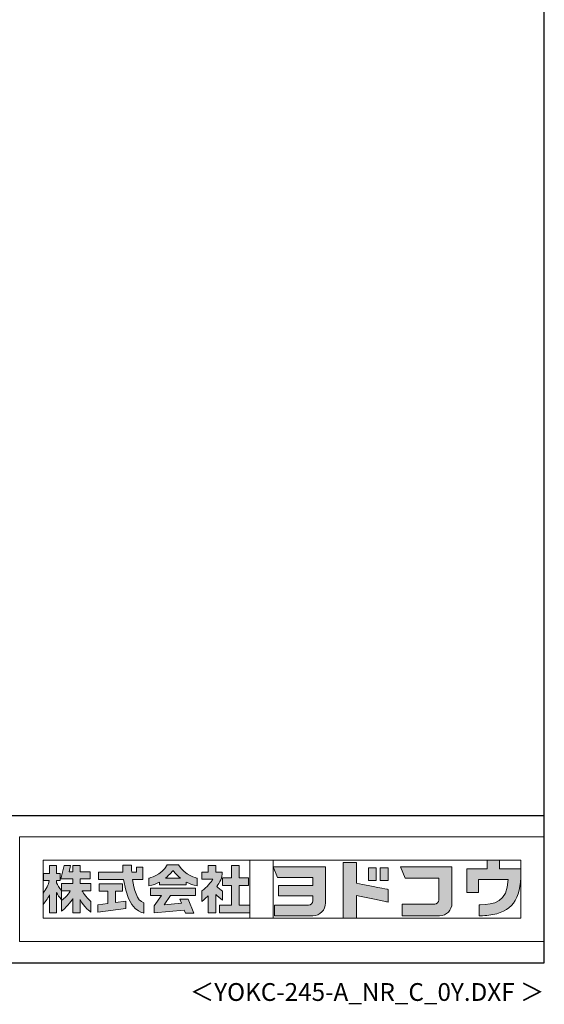
# Model space of a CAD drawing. Extents: x 434 to 16382, y 181 to 11242.
# Drawn here: x 13434 to 16382, y 181 to 5711 of the extents above; entities that cross this region are included whole.
import ezdxf
from ezdxf.enums import TextEntityAlignment as Align

# ---------------------------------------------------------------- set-up
doc = ezdxf.new("R2010")
doc.units = 0
doc.header["$LTSCALE"] = 40
doc.header["$MEASUREMENT"] = 0
doc.layers.get('0').update_dxf_attribs({"linetype": 'CONTINUOUS'})
doc.layers.add('FILENAME', color=7, linetype='CONTINUOUS')
doc.layers.add('WAKUSEN-01', color=50, linetype='CONTINUOUS')
doc.layers.add('FRAME', color=8, linetype='CONTINUOUS', lineweight=0, plot=False)
doc.layers.add('株式会社ヨドコウ 社名ロゴタイプ 横組み', color=4, linetype='CONTINUOUS', lineweight=0)
doc.styles.add('FILENAME', font='romans', dxfattribs={"height": 100, "bigfont": 'bigfont'})

# ---------------------------------------------------------------- blocks, each defined once
blk = doc.blocks.new('Block_1')
h = blk.add_hatch(color=256)
h.dxf.hatch_style = 1
edge = h.paths.add_edge_path()
edge.add_spline(control_points=[(141.81, -17.46), (141.81, -17.46), (141.81, -8.53), (141.81, -8.53)], knot_values=[1.00001, 1.00001, 1.00001, 1.00001, 1.99999, 1.99999, 1.99999, 1.99999], degree=3, periodic=0)
edge.add_spline(control_points=[(141.81, -8.53), (141.81, -8.53), (136.06, -8.53), (136.06, -8.53)], knot_values=[2.00001, 2.00001, 2.00001, 2.00001, 2.99999, 2.99999, 2.99999, 2.99999], degree=3, periodic=0)
edge.add_spline(control_points=[(136.06, -8.53), (136.06, -8.53), (136.06, -32.5), (136.06, -32.5)], knot_values=[3.00001, 3.00001, 3.00001, 3.00001, 3.99999, 3.99999, 3.99999, 3.99999], degree=3, periodic=0)
edge.add_spline(control_points=[(136.06, -32.5), (136.06, -32.5), (141.81, -32.5), (141.81, -32.5)], knot_values=[4.00001, 4.00001, 4.00001, 4.00001, 4.99999, 4.99999, 4.99999, 4.99999], degree=3, periodic=0)
edge.add_spline(control_points=[(141.81, -32.5), (141.81, -32.5), (141.81, -22.75), (141.81, -22.75)], knot_values=[5.00001, 5.00001, 5.00001, 5.00001, 6, 6, 6, 6], degree=3, periodic=0)
edge.add_spline(control_points=[(141.81, -22.75), (146.75, -23.83), (154.97, -25.5), (155.05, -25.52)], knot_values=[6, 6, 6, 6, 7, 7, 7, 7], degree=3, periodic=0)
edge.add_spline(control_points=[(155.05, -25.52), (155.05, -25.52), (155.4, -25.59), (155.4, -25.59), (155.4, -25.59), (155.4, -20.1), (155.4, -20.1), (155.4, -20.1), (155.17, -20.05), (155.17, -20.05)], knot_values=[7.00003, 7.00003, 7.00003, 7.00003, 8, 8, 8, 9, 9, 9, 9.99997, 9.99997, 9.99997, 9.99997], degree=3, periodic=0)
edge.add_spline(control_points=[(155.17, -20.05), (155.1, -20.04), (148.67, -18.75), (141.81, -17.46)], knot_values=[0, 0, 0, 0, 1, 1, 1, 1], degree=3, periodic=0)
at = {"layer": '株式会社ヨドコウ 社名ロゴタイプ 横組み'}
h = blk.add_hatch(color=250, dxfattribs=at)
h.dxf.hatch_style = 2
edge = h.paths.add_edge_path()
edge.add_spline(control_points=[(155.17, -20.05), (155.1, -20.04), (148.67, -18.75), (141.81, -17.46), (141.81, -17.46), (141.81, -8.53), (141.81, -8.53), (141.81, -8.53), (136.06, -8.53), (136.06, -8.53), (136.06, -8.53), (136.06, -32.5), (136.06, -32.5), (136.06, -32.5), (141.81, -32.5), (141.81, -32.5), (141.81, -32.5), (141.81, -22.75), (141.81, -22.75), (146.75, -23.83), (154.97, -25.5), (155.05, -25.52), (155.05, -25.52), (155.4, -25.59), (155.4, -25.59), (155.4, -25.59), (155.4, -20.1), (155.4, -20.1), (155.4, -20.1), (155.17, -20.05), (155.17, -20.05)], knot_values=[0, 0, 0, 0, 1, 1, 1, 2, 2, 2, 3, 3, 3, 4, 4, 4, 5, 5, 5, 6, 6, 6, 7, 7, 7, 8, 8, 8, 9, 9, 9, 10, 10, 10, 10], degree=3, periodic=0)
edge.add_line((155.17, -20.05), (155.17, -20.05))
h = blk.add_hatch(color=256, dxfattribs=at)
h.dxf.hatch_style = 2
h.paths.add_polyline_path([(146.94, -10.84), (146.94, -16.24), (150.29, -16.24), (150.29, -10.84), (146.94, -10.84)])
h = blk.add_hatch(color=256, dxfattribs=at)
h.dxf.hatch_style = 2
h.paths.add_polyline_path([(152.05, -10.84), (152.05, -16.24), (155.4, -16.24), (155.4, -10.84), (152.05, -10.84)])
for points in [[(146.94, -10.84), (146.94, -16.24), (150.29, -16.24), (150.29, -10.84), (146.94, -10.84)], [(152.05, -10.84), (152.05, -16.24), (155.4, -16.24), (155.4, -10.84), (152.05, -10.84)]]:
    blk.add_lwpolyline(points, dxfattribs=at)
blk.add_open_spline([(155.17, -20.05), (155.1, -20.04), (148.67, -18.75), (141.81, -17.46), (141.81, -17.46), (141.81, -8.53), (141.81, -8.53), (141.81, -8.53), (136.06, -8.53), (136.06, -8.53), (136.06, -8.53), (136.06, -32.5), (136.06, -32.5), (136.06, -32.5), (141.81, -32.5), (141.81, -32.5), (141.81, -32.5), (141.81, -22.75), (141.81, -22.75), (146.75, -23.83), (154.97, -25.5), (155.05, -25.52), (155.05, -25.52), (155.4, -25.59), (155.4, -25.59), (155.4, -25.59), (155.4, -20.1), (155.4, -20.1), (155.4, -20.1), (155.17, -20.05), (155.17, -20.05)], degree=3, knots=[0, 0, 0, 0, 1, 1, 1, 2, 2, 2, 3, 3, 3, 4, 4, 4, 5, 5, 5, 6, 6, 6, 7, 7, 7, 8, 8, 8, 9, 9, 9, 10, 10, 10, 10], dxfattribs=at)
blk = doc.blocks.new('Block_2')
at = {"layer": '株式会社ヨドコウ 社名ロゴタイプ 横組み'}
h = blk.add_hatch(color=256, dxfattribs=at)
h.dxf.hatch_style = 2
edge = h.paths.add_edge_path()
edge.add_spline(control_points=[(83.92, -20.84), (83.49, -20.61), (81.76, -19.16), (81.52, -18.88), (82.86, -17.18), (83.86, -14.97), (83.87, -12.72), (83.87, -12.72), (81.05, -12.72), (81.05, -12.72), (81.05, -12.72), (81.05, -9.76), (81.05, -9.76), (81.05, -9.76), (77.76, -9.76), (77.76, -9.76), (77.76, -9.76), (77.76, -12.72), (77.76, -12.72), (77.76, -12.72), (75.04, -12.72), (75.04, -12.72), (75.04, -12.72), (75.04, -15.74), (75.04, -15.74), (75.04, -15.74), (79.77, -15.74), (79.77, -15.74), (79.1, -17.07), (77.28, -19.22), (75.04, -20.67), (75.04, -20.67), (75.04, -25.31), (75.04, -25.31), (76.07, -24.58), (77.76, -22.86), (77.76, -22.86), (77.76, -22.86), (77.76, -30.22), (77.76, -30.22), (77.76, -30.22), (81.05, -30.22), (81.05, -30.22), (81.05, -30.22), (81.05, -22.29), (81.05, -22.29), (81.42, -22.71), (83.24, -24.3), (83.92, -24.79), (83.92, -24.79), (83.92, -20.84), (83.92, -20.84)], knot_values=[0, 0, 0, 0, 1, 1, 1, 2, 2, 2, 3, 3, 3, 4, 4, 4, 5, 5, 5, 6, 6, 6, 7, 7, 7, 8, 8, 8, 9, 9, 9, 10, 10, 10, 11, 11, 11, 12, 12, 12, 13, 13, 13, 14, 14, 14, 15, 15, 15, 16, 16, 16, 17, 17, 17, 17], degree=3, periodic=0)
h = blk.add_hatch(color=256, dxfattribs=at)
h.dxf.hatch_style = 2
h.paths.add_polyline_path([(91.19, -26.94), (91.19, -18.44), (95.14, -18.44), (95.14, -15.12), (91.19, -15.12), (91.19, -9.76), (87.81, -9.76), (87.81, -15.12), (84.01, -15.12), (84.01, -18.44), (87.81, -18.44), (87.81, -26.94), (82.69, -26.94), (82.69, -30.22), (95.72, -30.22), (95.72, -26.94)])
blk.add_lwpolyline([(91.19, -26.94), (91.19, -18.44), (95.14, -18.44), (95.14, -15.12), (91.19, -15.12), (91.19, -9.76), (87.81, -9.76), (87.81, -15.12), (84.01, -15.12), (84.01, -18.44), (87.81, -18.44), (87.81, -26.94), (82.69, -26.94), (82.69, -30.22), (95.72, -30.22), (95.72, -26.94)], close=True, dxfattribs=at)
blk.add_open_spline([(83.92, -20.84), (83.49, -20.61), (81.76, -19.16), (81.52, -18.88), (82.86, -17.18), (83.86, -14.97), (83.87, -12.72), (83.87, -12.72), (81.05, -12.72), (81.05, -12.72), (81.05, -12.72), (81.05, -9.76), (81.05, -9.76), (81.05, -9.76), (77.76, -9.76), (77.76, -9.76), (77.76, -9.76), (77.76, -12.72), (77.76, -12.72), (77.76, -12.72), (75.04, -12.72), (75.04, -12.72), (75.04, -12.72), (75.04, -15.74), (75.04, -15.74), (75.04, -15.74), (79.77, -15.74), (79.77, -15.74), (79.1, -17.07), (77.28, -19.22), (75.04, -20.67), (75.04, -20.67), (75.04, -25.31), (75.04, -25.31), (76.07, -24.58), (77.76, -22.86), (77.76, -22.86), (77.76, -22.86), (77.76, -30.22), (77.76, -30.22), (77.76, -30.22), (81.05, -30.22), (81.05, -30.22), (81.05, -30.22), (81.05, -22.29), (81.05, -22.29), (81.42, -22.71), (83.24, -24.3), (83.92, -24.79), (83.92, -24.79), (83.92, -20.84), (83.92, -20.84)], degree=3, knots=[0, 0, 0, 0, 1, 1, 1, 2, 2, 2, 3, 3, 3, 4, 4, 4, 5, 5, 5, 6, 6, 6, 7, 7, 7, 8, 8, 8, 9, 9, 9, 10, 10, 10, 11, 11, 11, 12, 12, 12, 13, 13, 13, 14, 14, 14, 15, 15, 15, 16, 16, 16, 17, 17, 17, 17], dxfattribs=at)
blk = doc.blocks.new('Block_3')
at = {"layer": '株式会社ヨドコウ 社名ロゴタイプ 横組み'}
h = blk.add_hatch(color=256, dxfattribs=at)
h.dxf.hatch_style = 2
edge = h.paths.add_edge_path()
edge.add_spline(control_points=[(59.36, -15.25), (61.43, -13.59), (62.6, -11.98), (62.6, -11.98), (62.6, -11.98), (63.78, -13.59), (65.85, -15.25), (65.85, -15.25), (59.36, -15.25), (59.36, -15.25)], knot_values=[0, 0, 0, 0, 1, 1, 1, 2, 2, 2, 3, 3, 3, 3], degree=3, periodic=0)
edge = h.paths.add_edge_path()
edge.add_spline(control_points=[(65.04, -9.58), (65.04, -9.58), (60.17, -9.58), (60.17, -9.58), (57.4, -14.2), (52.2, -15.27), (52.2, -15.27), (52.2, -15.27), (52.2, -18.6), (52.2, -18.6), (53.93, -18.32), (55.49, -17.69), (56.85, -16.94), (56.85, -16.94), (56.85, -18.14), (56.85, -18.14), (56.85, -18.14), (68.35, -18.14), (68.35, -18.14), (68.35, -18.14), (68.35, -16.94), (68.35, -16.94), (69.71, -17.69), (71.27, -18.32), (73, -18.6), (73, -18.6), (73, -15.27), (73, -15.27), (73, -15.27), (67.8, -14.2), (65.04, -9.58)], knot_values=[0, 0, 0, 0, 1, 1, 1, 2, 2, 2, 3, 3, 3, 4, 4, 4, 5, 5, 5, 6, 6, 6, 7, 7, 7, 8, 8, 8, 9, 9, 9, 10, 10, 10, 10], degree=3, periodic=0)
h = blk.add_hatch(color=256, dxfattribs=at)
h.dxf.hatch_style = 2
h.paths.add_polyline_path([(52.85, -22.77), (57.67, -22.77), (54.52, -27.23), (54.52, -30.26), (67.47, -29.01), (68.04, -30.42), (71.61, -30.42), (69.15, -24.34), (65.59, -24.34), (66.28, -26.04), (58.86, -26.76), (61.59, -22.77), (72.35, -22.77), (72.35, -19.65), (52.85, -19.65)])
blk.add_lwpolyline([(52.85, -22.77), (57.67, -22.77), (54.52, -27.23), (54.52, -30.26), (67.47, -29.01), (68.04, -30.42), (71.61, -30.42), (69.15, -24.34), (65.59, -24.34), (66.28, -26.04), (58.86, -26.76), (61.59, -22.77), (72.35, -22.77), (72.35, -19.65), (52.85, -19.65)], close=True, dxfattribs=at)
for points, knots in [([(65.04, -9.58), (65.04, -9.58), (60.17, -9.58), (60.17, -9.58), (57.4, -14.2), (52.2, -15.27), (52.2, -15.27), (52.2, -15.27), (52.2, -18.6), (52.2, -18.6), (53.93, -18.32), (55.49, -17.69), (56.85, -16.94), (56.85, -16.94), (56.85, -18.14), (56.85, -18.14), (56.85, -18.14), (68.35, -18.14), (68.35, -18.14), (68.35, -18.14), (68.35, -16.94), (68.35, -16.94), (69.71, -17.69), (71.27, -18.32), (73, -18.6), (73, -18.6), (73, -15.27), (73, -15.27), (73, -15.27), (67.8, -14.2), (65.04, -9.58)], [0, 0, 0, 0, 1, 1, 1, 2, 2, 2, 3, 3, 3, 4, 4, 4, 5, 5, 5, 6, 6, 6, 7, 7, 7, 8, 8, 8, 9, 9, 9, 10, 10, 10, 10]), ([(59.36, -15.25), (61.43, -13.59), (62.6, -11.98), (62.6, -11.98), (62.6, -11.98), (63.78, -13.59), (65.85, -15.25), (65.85, -15.25), (59.36, -15.25), (59.36, -15.25)], [0, 0, 0, 0, 1, 1, 1, 2, 2, 2, 3, 3, 3, 3])]:
    blk.add_open_spline(points, degree=3, knots=knots, dxfattribs=at)
blk = doc.blocks.new('Block_4')
at = {"layer": '株式会社ヨドコウ 社名ロゴタイプ 横組み'}
h = blk.add_hatch(color=256, dxfattribs=at)
h.dxf.hatch_style = 2
edge = h.paths.add_edge_path()
edge.add_spline(control_points=[(45.15, -15.85), (45.15, -15.85), (49.6, -15.85), (49.6, -15.85), (49.6, -15.85), (49.6, -10.54), (49.6, -10.54), (49.6, -10.54), (46.93, -10.54), (46.93, -10.54), (46.93, -10.54), (46.93, -12.72), (46.93, -12.72), (46.93, -12.72), (44.85, -12.72), (44.85, -12.72), (44.74, -11.69), (44.68, -9.71), (44.68, -9.71), (44.68, -9.71), (40.92, -9.71), (40.92, -9.71), (40.93, -10.77), (40.97, -11.77), (41.03, -12.72), (41.03, -12.72), (30.42, -12.72), (30.42, -12.72), (30.42, -12.72), (30.42, -15.85), (30.42, -15.85), (30.42, -15.85), (41.32, -15.85), (41.32, -15.85), (43.08, -29.91), (50.08, -30.3), (50.08, -30.3), (50.08, -30.3), (50.08, -25.89), (50.08, -25.89), (46.98, -25.07), (45.69, -19.94), (45.15, -15.85)], knot_values=[0, 0, 0, 0, 1, 1, 1, 2, 2, 2, 3, 3, 3, 4, 4, 4, 5, 5, 5, 6, 6, 6, 7, 7, 7, 8, 8, 8, 9, 9, 9, 10, 10, 10, 11, 11, 11, 12, 12, 12, 13, 13, 13, 14, 14, 14, 14], degree=3, periodic=0)
h = blk.add_hatch(color=256, dxfattribs=at)
h.dxf.hatch_style = 2
h.paths.add_polyline_path([(37.86, -20.86), (40.77, -20.86), (40.77, -17.73), (30.83, -17.73), (30.83, -20.86), (34.55, -20.86), (34.55, -26.14), (30.25, -26.72), (30.25, -29.95), (42.2, -28.37), (42.2, -25.15), (37.86, -25.71)])
blk.add_lwpolyline([(37.86, -20.86), (40.77, -20.86), (40.77, -17.73), (30.83, -17.73), (30.83, -20.86), (34.55, -20.86), (34.55, -26.14), (30.25, -26.72), (30.25, -29.95), (42.2, -28.37), (42.2, -25.15), (37.86, -25.71)], close=True, dxfattribs=at)
blk.add_open_spline([(45.15, -15.85), (45.15, -15.85), (49.6, -15.85), (49.6, -15.85), (49.6, -15.85), (49.6, -10.54), (49.6, -10.54), (49.6, -10.54), (46.93, -10.54), (46.93, -10.54), (46.93, -10.54), (46.93, -12.72), (46.93, -12.72), (46.93, -12.72), (44.85, -12.72), (44.85, -12.72), (44.74, -11.69), (44.68, -9.71), (44.68, -9.71), (44.68, -9.71), (40.92, -9.71), (40.92, -9.71), (40.93, -10.77), (40.97, -11.77), (41.03, -12.72), (41.03, -12.72), (30.42, -12.72), (30.42, -12.72), (30.42, -12.72), (30.42, -15.85), (30.42, -15.85), (30.42, -15.85), (41.32, -15.85), (41.32, -15.85), (43.08, -29.91), (50.08, -30.3), (50.08, -30.3), (50.08, -30.3), (50.08, -25.89), (50.08, -25.89), (46.98, -25.07), (45.69, -19.94), (45.15, -15.85)], degree=3, knots=[0, 0, 0, 0, 1, 1, 1, 2, 2, 2, 3, 3, 3, 4, 4, 4, 5, 5, 5, 6, 6, 6, 7, 7, 7, 8, 8, 8, 9, 9, 9, 10, 10, 10, 11, 11, 11, 12, 12, 12, 13, 13, 13, 14, 14, 14, 14], dxfattribs=at)
blk = doc.blocks.new('Block_0')
at = {"layer": '株式会社ヨドコウ 社名ロゴタイプ 横組み'}
h = blk.add_hatch(color=256, dxfattribs=at)
h.dxf.hatch_style = 1
edge = h.paths.add_edge_path()
edge.add_spline(control_points=[(128.43, -12.79), (128.43, -12.43), (128.43, -12.09), (128.43, -11.79)], knot_values=[12.750005, 12.750005, 12.750005, 12.750005, 12.812504, 12.812504, 12.812504, 12.812504], degree=3, periodic=0)
edge.add_spline(control_points=[(128.43, -11.79), (128.43, -11.5), (128.43, -11.24), (128.43, -11.02)], knot_values=[12.812504, 12.812504, 12.812504, 12.812504, 12.875003, 12.875003, 12.875003, 12.875003], degree=3, periodic=0)
edge.add_spline(control_points=[(128.43, -11.02), (128.43, -10.92), (128.43, -10.82), (128.43, -10.74)], knot_values=[12.875003, 12.875003, 12.875003, 12.875003, 12.906252, 12.906252, 12.906252, 12.906252], degree=3, periodic=0)
edge.add_spline(control_points=[(128.43, -10.74), (128.43, -10.66), (128.43, -10.59), (128.43, -10.53)], knot_values=[12.906252, 12.906252, 12.906252, 12.906252, 12.937501, 12.937501, 12.937501, 12.937501], degree=3, periodic=0)
edge.add_spline(control_points=[(128.43, -10.35), (128.43, -10.35), (128.43, -10.35), (128.43, -10.35), (128.43, -10.35), (122.78, -10.35), (117.12, -10.35)], knot_values=[12.999817, 12.999817, 12.999817, 12.999817, 13, 13, 13, 13.49999, 13.49999, 13.49999, 13.49999], degree=3, periodic=0)
edge.add_spline(control_points=[(117.12, -10.35), (111.46, -10.35), (105.8, -10.35), (105.8, -10.35)], knot_values=[13.49999, 13.49999, 13.49999, 13.49999, 14, 14, 14, 14], degree=3, periodic=0)
edge.add_spline(control_points=[(105.8, -10.35), (105.8, -10.35), (107.72, -14.94), (107.72, -14.94)], knot_values=[0.00001, 0.00001, 0.00001, 0.00001, 0.99999, 0.99999, 0.99999, 0.99999], degree=3, periodic=0)
edge.add_spline(control_points=[(107.72, -14.94), (107.72, -14.94), (122.93, -14.94), (122.93, -14.94)], knot_values=[1.00001, 1.00001, 1.00001, 1.00001, 1.99999, 1.99999, 1.99999, 1.99999], degree=3, periodic=0)
edge.add_spline(control_points=[(122.93, -14.94), (122.93, -14.94), (122.93, -18.45), (122.93, -18.45)], knot_values=[2.00001, 2.00001, 2.00001, 2.00001, 2.99999, 2.99999, 2.99999, 2.99999], degree=3, periodic=0)
edge.add_spline(control_points=[(122.93, -18.45), (122.93, -18.45), (108.09, -18.45), (108.09, -18.45)], knot_values=[3.00001, 3.00001, 3.00001, 3.00001, 3.99999, 3.99999, 3.99999, 3.99999], degree=3, periodic=0)
edge.add_spline(control_points=[(108.09, -18.45), (108.09, -18.45), (108.09, -22.88), (108.09, -22.88)], knot_values=[4.00001, 4.00001, 4.00001, 4.00001, 4.99999, 4.99999, 4.99999, 4.99999], degree=3, periodic=0)
edge.add_spline(control_points=[(108.09, -22.88), (108.09, -22.88), (122.93, -22.88), (122.93, -22.88)], knot_values=[5.00001, 5.00001, 5.00001, 5.00001, 5.99999, 5.99999, 5.99999, 5.99999], degree=3, periodic=0)
edge.add_spline(control_points=[(122.93, -22.88), (122.93, -22.88), (122.93, -25.08), (122.93, -25.08)], knot_values=[6.00001, 6.00001, 6.00001, 6.00001, 7, 7, 7, 7], degree=3, periodic=0)
edge.add_spline(control_points=[(122.93, -25.08), (122.93, -26.07), (122.12, -26.87), (121.13, -26.87)], knot_values=[7, 7, 7, 7, 8, 8, 8, 8], degree=3, periodic=0)
edge.add_spline(control_points=[(121.13, -26.87), (121.13, -26.87), (106.47, -26.87), (106.47, -26.87)], knot_values=[8.00001, 8.00001, 8.00001, 8.00001, 8.99999, 8.99999, 8.99999, 8.99999], degree=3, periodic=0)
edge.add_spline(control_points=[(106.47, -26.87), (106.47, -26.87), (106.47, -31.47), (106.47, -31.47)], knot_values=[9.00001, 9.00001, 9.00001, 9.00001, 9.99999, 9.99999, 9.99999, 9.99999], degree=3, periodic=0)
edge.add_spline(control_points=[(106.47, -31.47), (106.47, -31.47), (122.93, -31.47), (122.93, -31.47)], knot_values=[10.00001, 10.00001, 10.00001, 10.00001, 11, 11, 11, 11], degree=3, periodic=0)
edge.add_spline(control_points=[(122.93, -31.47), (125.96, -31.47), (128.43, -28.99), (128.43, -25.96), (128.43, -25.96), (128.43, -24.98), (128.43, -23.52)], knot_values=[11, 11, 11, 11, 12, 12, 12, 12.250015, 12.250015, 12.250015, 12.250015], degree=3, periodic=0)
edge.add_spline(control_points=[(128.43, -23.52), (128.43, -22.06), (128.43, -20.11), (128.43, -18.16)], knot_values=[12.250015, 12.250015, 12.250015, 12.250015, 12.50001, 12.50001, 12.50001, 12.50001], degree=3, periodic=0)
edge.add_spline(control_points=[(128.43, -18.16), (128.43, -17.18), (128.43, -16.2), (128.43, -15.29)], knot_values=[12.50001, 12.50001, 12.50001, 12.50001, 12.625008, 12.625008, 12.625008, 12.625008], degree=3, periodic=0)
edge.add_spline(control_points=[(128.43, -15.29), (128.43, -14.38), (128.43, -13.52), (128.43, -12.79)], knot_values=[12.625008, 12.625008, 12.625008, 12.625008, 12.750005, 12.750005, 12.750005, 12.750005], degree=3, periodic=0)
edge = h.paths.add_edge_path()
edge.add_spline(control_points=[(141.81, -17.46), (141.81, -17.46), (141.81, -8.53), (141.81, -8.53)], knot_values=[1.00001, 1.00001, 1.00001, 1.00001, 1.99999, 1.99999, 1.99999, 1.99999], degree=3, periodic=0)
edge.add_spline(control_points=[(141.81, -8.53), (141.81, -8.53), (136.06, -8.53), (136.06, -8.53)], knot_values=[2.00001, 2.00001, 2.00001, 2.00001, 2.99999, 2.99999, 2.99999, 2.99999], degree=3, periodic=0)
edge.add_spline(control_points=[(136.06, -8.53), (136.06, -8.53), (136.06, -32.5), (136.06, -32.5)], knot_values=[3.00001, 3.00001, 3.00001, 3.00001, 3.99999, 3.99999, 3.99999, 3.99999], degree=3, periodic=0)
edge.add_spline(control_points=[(136.06, -32.5), (136.06, -32.5), (141.81, -32.5), (141.81, -32.5)], knot_values=[4.00001, 4.00001, 4.00001, 4.00001, 4.99999, 4.99999, 4.99999, 4.99999], degree=3, periodic=0)
edge.add_spline(control_points=[(141.81, -32.5), (141.81, -32.5), (141.81, -22.75), (141.81, -22.75)], knot_values=[5.00001, 5.00001, 5.00001, 5.00001, 6, 6, 6, 6], degree=3, periodic=0)
edge.add_spline(control_points=[(141.81, -22.75), (146.75, -23.83), (154.97, -25.5), (155.05, -25.52)], knot_values=[6, 6, 6, 6, 7, 7, 7, 7], degree=3, periodic=0)
edge.add_spline(control_points=[(155.05, -25.52), (155.05, -25.52), (155.4, -25.59), (155.4, -25.59), (155.4, -25.59), (155.4, -20.1), (155.4, -20.1), (155.4, -20.1), (155.17, -20.05), (155.17, -20.05)], knot_values=[7.00003, 7.00003, 7.00003, 7.00003, 8, 8, 8, 9, 9, 9, 9.99997, 9.99997, 9.99997, 9.99997], degree=3, periodic=0)
edge.add_spline(control_points=[(155.17, -20.05), (155.1, -20.04), (148.67, -18.75), (141.81, -17.46)], knot_values=[0, 0, 0, 0, 1, 1, 1, 1], degree=3, periodic=0)
edge = h.paths.add_edge_path()
edge.add_spline(control_points=[(182.97, -15.35), (182.97, -14.42), (182.97, -13.56), (182.97, -12.82)], knot_values=[8.625007, 8.625007, 8.625007, 8.625007, 8.750005, 8.750005, 8.750005, 8.750005], degree=3, periodic=0)
edge.add_spline(control_points=[(182.97, -12.82), (182.97, -12.45), (182.97, -12.11), (182.97, -11.81)], knot_values=[8.750005, 8.750005, 8.750005, 8.750005, 8.812504, 8.812504, 8.812504, 8.812504], degree=3, periodic=0)
edge.add_spline(control_points=[(182.97, -11.81), (182.97, -11.51), (182.97, -11.25), (182.97, -11.03)], knot_values=[8.812504, 8.812504, 8.812504, 8.812504, 8.875002, 8.875002, 8.875002, 8.875002], degree=3, periodic=0)
edge.add_spline(control_points=[(182.97, -11.03), (182.97, -10.92), (182.97, -10.83), (182.97, -10.74)], knot_values=[8.875002, 8.875002, 8.875002, 8.875002, 8.906252, 8.906252, 8.906252, 8.906252], degree=3, periodic=0)
edge.add_spline(control_points=[(182.97, -10.74), (182.97, -10.66), (182.97, -10.59), (182.97, -10.53)], knot_values=[8.906252, 8.906252, 8.906252, 8.906252, 8.937501, 8.937501, 8.937501, 8.937501], degree=3, periodic=0)
edge.add_spline(control_points=[(182.97, -10.35), (182.97, -10.35), (182.97, -10.35), (182.97, -10.35), (182.97, -10.35), (177.43, -10.35), (171.88, -10.35)], knot_values=[8.999817, 8.999817, 8.999817, 8.999817, 9, 9, 9, 9.49999, 9.49999, 9.49999, 9.49999], degree=3, periodic=0)
edge.add_spline(control_points=[(171.88, -10.35), (166.33, -10.35), (160.78, -10.35), (160.78, -10.35)], knot_values=[9.49999, 9.49999, 9.49999, 9.49999, 10, 10, 10, 10], degree=3, periodic=0)
edge.add_spline(control_points=[(160.78, -10.35), (160.78, -10.35), (162.85, -15.34), (162.85, -15.34)], knot_values=[0.00001, 0.00001, 0.00001, 0.00001, 0.99999, 0.99999, 0.99999, 0.99999], degree=3, periodic=0)
edge.add_spline(control_points=[(162.85, -15.34), (162.85, -15.34), (177.24, -15.34), (177.24, -15.34)], knot_values=[1.00001, 1.00001, 1.00001, 1.00001, 1.99999, 1.99999, 1.99999, 1.99999], degree=3, periodic=0)
edge.add_spline(control_points=[(177.24, -15.34), (177.24, -15.34), (177.24, -24.73), (177.24, -24.73)], knot_values=[2.00001, 2.00001, 2.00001, 2.00001, 3, 3, 3, 3], degree=3, periodic=0)
edge.add_spline(control_points=[(177.24, -24.73), (177.24, -25.66), (176.48, -26.43), (175.54, -26.43)], knot_values=[3, 3, 3, 3, 4, 4, 4, 4], degree=3, periodic=0)
edge.add_spline(control_points=[(175.54, -26.43), (175.54, -26.43), (161.55, -26.43), (161.55, -26.43)], knot_values=[4.00001, 4.00001, 4.00001, 4.00001, 4.99999, 4.99999, 4.99999, 4.99999], degree=3, periodic=0)
edge.add_spline(control_points=[(161.55, -26.43), (161.55, -26.43), (161.55, -31.47), (161.55, -31.47)], knot_values=[5.00001, 5.00001, 5.00001, 5.00001, 5.99999, 5.99999, 5.99999, 5.99999], degree=3, periodic=0)
edge.add_spline(control_points=[(161.55, -31.47), (161.55, -31.47), (177.65, -31.47), (177.65, -31.47)], knot_values=[6.00001, 6.00001, 6.00001, 6.00001, 7, 7, 7, 7], degree=3, periodic=0)
edge.add_spline(control_points=[(177.65, -31.47), (180.58, -31.47), (182.97, -29.08), (182.97, -26.14), (182.97, -26.14), (182.97, -25.15), (182.97, -23.67)], knot_values=[7, 7, 7, 7, 8, 8, 8, 8.250015, 8.250015, 8.250015, 8.250015], degree=3, periodic=0)
edge.add_spline(control_points=[(182.97, -23.67), (182.97, -22.19), (182.97, -20.22), (182.97, -18.25)], knot_values=[8.250015, 8.250015, 8.250015, 8.250015, 8.50001, 8.50001, 8.50001, 8.50001], degree=3, periodic=0)
edge.add_spline(control_points=[(182.97, -18.25), (182.97, -17.26), (182.97, -16.27), (182.97, -15.35)], knot_values=[8.50001, 8.50001, 8.50001, 8.50001, 8.625007, 8.625007, 8.625007, 8.625007], degree=3, periodic=0)
edge = h.paths.add_edge_path()
edge.add_spline(control_points=[(212.73, -12.78), (212.73, -12.78), (212.73, -11.21), (212.73, -11.21), (212.73, -11.21), (203.51, -11.21), (203.51, -11.21)], knot_values=[14.00002, 14.00002, 14.00002, 14.00002, 15, 15, 15, 15.99998, 15.99998, 15.99998, 15.99998], degree=3, periodic=0)
edge.add_spline(control_points=[(203.51, -11.21), (203.51, -11.21), (203.51, -11.21), (203.51, -11.21), (203.51, -11.21), (203.51, -11.21), (203.51, -11.21)], knot_values=[15.99998, 15.99998, 15.99998, 15.99998, 16, 16, 16, 16.00001, 16.00001, 16.00001, 16.00001], degree=3, periodic=0)
edge.add_spline(control_points=[(203.51, -11.21), (203.51, -11.21), (203.51, -7.5), (203.51, -7.5)], knot_values=[0.00001, 0.00001, 0.00001, 0.00001, 0.99999, 0.99999, 0.99999, 0.99999], degree=3, periodic=0)
edge.add_spline(control_points=[(203.51, -7.5), (203.51, -7.5), (198.23, -7.5), (198.23, -7.5)], knot_values=[1.00001, 1.00001, 1.00001, 1.00001, 1.99999, 1.99999, 1.99999, 1.99999], degree=3, periodic=0)
edge.add_spline(control_points=[(198.23, -7.5), (198.23, -7.5), (198.23, -11.21), (198.23, -11.21)], knot_values=[2.00001, 2.00001, 2.00001, 2.00001, 2.99999, 2.99999, 2.99999, 2.99999], degree=3, periodic=0)
edge.add_spline(control_points=[(198.23, -11.21), (198.23, -11.21), (189.33, -11.21), (189.33, -11.21)], knot_values=[3.00001, 3.00001, 3.00001, 3.00001, 3.99999, 3.99999, 3.99999, 3.99999], degree=3, periodic=0)
edge.add_spline(control_points=[(189.33, -11.21), (189.33, -11.21), (189.33, -21.51), (189.33, -21.51)], knot_values=[4.00001, 4.00001, 4.00001, 4.00001, 4.99999, 4.99999, 4.99999, 4.99999], degree=3, periodic=0)
edge.add_spline(control_points=[(189.33, -21.51), (189.33, -21.51), (194.46, -21.51), (194.46, -21.51)], knot_values=[5.00001, 5.00001, 5.00001, 5.00001, 5.99999, 5.99999, 5.99999, 5.99999], degree=3, periodic=0)
edge.add_spline(control_points=[(194.46, -21.51), (194.46, -21.51), (194.46, -15.81), (194.46, -15.81)], knot_values=[6.00001, 6.00001, 6.00001, 6.00001, 6.99999, 6.99999, 6.99999, 6.99999], degree=3, periodic=0)
edge.add_spline(control_points=[(194.46, -15.81), (194.46, -15.81), (207.16, -15.81), (207.16, -15.81)], knot_values=[7.00001, 7.00001, 7.00001, 7.00001, 8, 8, 8, 8], degree=3, periodic=0)
edge.add_spline(control_points=[(207.16, -15.81), (206.97, -25.77), (201.09, -26.66), (195.07, -26.71)], knot_values=[8, 8, 8, 8, 9, 9, 9, 9], degree=3, periodic=0)
edge.add_spline(control_points=[(195.07, -26.71), (195.07, -26.71), (194.78, -26.71), (194.78, -26.71)], knot_values=[9.00001, 9.00001, 9.00001, 9.00001, 9.99999, 9.99999, 9.99999, 9.99999], degree=3, periodic=0)
edge.add_spline(control_points=[(194.78, -26.71), (194.78, -26.71), (194.78, -31.47), (194.78, -31.47)], knot_values=[10.00001, 10.00001, 10.00001, 10.00001, 10.99999, 10.99999, 10.99999, 10.99999], degree=3, periodic=0)
edge.add_spline(control_points=[(194.78, -31.47), (194.78, -31.47), (195.08, -31.47), (195.08, -31.47)], knot_values=[11.00001, 11.00001, 11.00001, 11.00001, 12, 12, 12, 12], degree=3, periodic=0)
edge.add_spline(control_points=[(195.08, -31.47), (196.5, -31.47), (197.74, -31.4), (198.86, -31.26)], knot_values=[12, 12, 12, 12, 13, 13, 13, 13], degree=3, periodic=0)
edge.add_spline(control_points=[(198.86, -31.26), (208.71, -30.05), (212.73, -24.69), (212.73, -12.78)], knot_values=[13, 13, 13, 13, 14, 14, 14, 14], degree=3, periodic=0)
h = blk.add_hatch(color=250, dxfattribs=at)
h.dxf.hatch_style = 2
edge = h.paths.add_edge_path()
edge.add_spline(control_points=[(203.51, -11.21), (203.51, -11.21), (203.51, -7.5), (203.51, -7.5), (203.51, -7.5), (198.23, -7.5), (198.23, -7.5), (198.23, -7.5), (198.23, -11.21), (198.23, -11.21), (198.23, -11.21), (189.33, -11.21), (189.33, -11.21), (189.33, -11.21), (189.33, -21.51), (189.33, -21.51), (189.33, -21.51), (194.46, -21.51), (194.46, -21.51), (194.46, -21.51), (194.46, -15.81), (194.46, -15.81), (194.46, -15.81), (207.16, -15.81), (207.16, -15.81), (206.97, -25.77), (201.09, -26.66), (195.07, -26.71), (195.07, -26.71), (194.78, -26.71), (194.78, -26.71), (194.78, -26.71), (194.78, -31.47), (194.78, -31.47), (194.78, -31.47), (195.08, -31.47), (195.08, -31.47), (196.5, -31.47), (197.74, -31.4), (198.86, -31.26), (208.71, -30.05), (212.73, -24.69), (212.73, -12.78), (212.73, -12.78), (212.73, -11.21), (212.73, -11.21), (212.73, -11.21), (203.51, -11.21), (203.51, -11.21)], knot_values=[0, 0, 0, 0, 1, 1, 1, 2, 2, 2, 3, 3, 3, 4, 4, 4, 5, 5, 5, 6, 6, 6, 7, 7, 7, 8, 8, 8, 9, 9, 9, 10, 10, 10, 11, 11, 11, 12, 12, 12, 13, 13, 13, 14, 14, 14, 15, 15, 15, 16, 16, 16, 16], degree=3, periodic=0)
edge.add_line((203.51, -11.21), (203.51, -11.21))
h = blk.add_hatch(color=256, dxfattribs=at)
h.dxf.hatch_style = 2
edge = h.paths.add_edge_path()
edge.add_spline(control_points=[(22.52, -15.55), (22.52, -15.55), (26.89, -15.55), (26.89, -15.55), (26.89, -15.55), (26.89, -12.49), (26.89, -12.49), (26.89, -12.49), (26.89, -12.48), (26.89, -12.48), (26.89, -12.48), (22.52, -12.48), (22.52, -12.48), (22.52, -12.48), (22.52, -9.76), (22.52, -9.76), (22.52, -9.76), (19.43, -9.76), (19.43, -9.76), (19.43, -9.76), (19.43, -12.48), (19.43, -12.48), (19.43, -12.48), (19.43, -12.49), (19.43, -12.49), (19.43, -12.49), (17.82, -12.49), (17.82, -12.49), (17.82, -12.49), (18.44, -9.76), (18.44, -9.76), (18.44, -9.76), (15.67, -9.76), (15.67, -9.76), (15.67, -9.76), (14.16, -15.55), (14.16, -15.55), (14.16, -15.55), (19.43, -15.55), (19.43, -15.55), (19.43, -15.55), (19.43, -17.6), (19.43, -17.6), (19.43, -17.6), (14.44, -17.6), (14.44, -17.6), (14.44, -17.6), (14.44, -20.61), (14.44, -20.61), (13.55, -19.44), (12.8, -18.25), (12.39, -17.26), (12.39, -17.26), (12.39, -16.3), (12.39, -16.3), (12.39, -16.3), (13.9, -16.3), (13.9, -16.3), (13.9, -16.3), (13.9, -13.32), (13.9, -13.32), (13.9, -13.32), (12.39, -13.32), (12.39, -13.32), (12.39, -13.32), (12.39, -9.76), (12.39, -9.76), (12.39, -9.76), (9.4, -9.76), (9.4, -9.76), (9.4, -9.76), (9.4, -13.32), (9.4, -13.32), (9.4, -13.32), (6.77, -13.32), (6.77, -13.32), (6.77, -13.32), (6.77, -16.3), (6.77, -16.3), (6.77, -16.3), (9.17, -16.3), (9.17, -16.3), (8.88, -18.08), (7.95, -19.98), (6.53, -21.71), (6.53, -21.71), (6.53, -26.68), (6.53, -26.68), (7.81, -25.14), (9.05, -23.22), (9.4, -22.42), (9.4, -22.42), (9.4, -30.2), (9.4, -30.2), (9.4, -30.2), (12.39, -30.2), (12.39, -30.2), (12.39, -30.2), (12.39, -21.53), (12.39, -21.53), (12.72, -22.29), (13.73, -23.63), (14.44, -24.55), (14.44, -24.55), (14.44, -20.69), (14.44, -20.69), (14.44, -20.69), (14.5, -20.69), (14.5, -20.69), (14.5, -20.69), (18.29, -20.69), (18.29, -20.69), (18.29, -20.69), (17.1, -23.18), (14.44, -24.95), (14.44, -24.95), (14.44, -29.56), (14.44, -29.56), (15.91, -28.51), (18.82, -25.32), (19.43, -24.11), (19.43, -24.11), (19.43, -30.2), (19.43, -30.2), (19.43, -30.2), (22.52, -30.2), (22.52, -30.2), (22.52, -30.2), (22.52, -24.43), (22.52, -24.43), (24.05, -27.77), (27.23, -29.95), (27.23, -29.95), (27.23, -29.95), (27.23, -25.41), (27.23, -25.41), (24.93, -23.55), (23.41, -20.69), (23.41, -20.69), (23.41, -20.69), (27.23, -20.69), (27.23, -20.69), (27.23, -20.69), (27.23, -17.6), (27.23, -17.6), (27.23, -17.6), (22.52, -17.6), (22.52, -17.6), (22.52, -17.6), (22.52, -15.55), (22.52, -15.55)], knot_values=[0, 0, 0, 0, 1, 1, 1, 2, 2, 2, 3, 3, 3, 4, 4, 4, 5, 5, 5, 6, 6, 6, 7, 7, 7, 8, 8, 8, 9, 9, 9, 10, 10, 10, 11, 11, 11, 12, 12, 12, 13, 13, 13, 14, 14, 14, 15, 15, 15, 16, 16, 16, 17, 17, 17, 18, 18, 18, 19, 19, 19, 20, 20, 20, 21, 21, 21, 22, 22, 22, 23, 23, 23, 24, 24, 24, 25, 25, 25, 26, 26, 26, 27, 27, 27, 28, 28, 28, 29, 29, 29, 30, 30, 30, 31, 31, 31, 32, 32, 32, 33, 33, 33, 34, 34, 34, 35, 35, 35, 36, 36, 36, 37, 37, 37, 38, 38, 38, 39, 39, 39, 40, 40, 40, 41, 41, 41, 42, 42, 42, 43, 43, 43, 44, 44, 44, 45, 45, 45, 46, 46, 46, 47, 47, 47, 48, 48, 48, 49, 49, 49, 50, 50, 50, 50], degree=3, periodic=0)
h = blk.add_hatch(color=250, dxfattribs=at)
h.dxf.hatch_style = 2
edge = h.paths.add_edge_path()
edge.add_spline(control_points=[(105.8, -10.35), (105.8, -10.35), (107.72, -14.94), (107.72, -14.94), (107.72, -14.94), (122.93, -14.94), (122.93, -14.94), (122.93, -14.94), (122.93, -18.45), (122.93, -18.45), (122.93, -18.45), (108.09, -18.45), (108.09, -18.45), (108.09, -18.45), (108.09, -22.88), (108.09, -22.88), (108.09, -22.88), (122.93, -22.88), (122.93, -22.88), (122.93, -22.88), (122.93, -25.08), (122.93, -25.08), (122.93, -26.07), (122.12, -26.87), (121.13, -26.87), (121.13, -26.87), (106.47, -26.87), (106.47, -26.87), (106.47, -26.87), (106.47, -31.47), (106.47, -31.47), (106.47, -31.47), (122.93, -31.47), (122.93, -31.47), (125.96, -31.47), (128.43, -28.99), (128.43, -25.96), (128.43, -25.96), (128.43, -10.35), (128.43, -10.35), (128.43, -10.35), (105.8, -10.35), (105.8, -10.35)], knot_values=[0, 0, 0, 0, 1, 1, 1, 2, 2, 2, 3, 3, 3, 4, 4, 4, 5, 5, 5, 6, 6, 6, 7, 7, 7, 8, 8, 8, 9, 9, 9, 10, 10, 10, 11, 11, 11, 12, 12, 12, 13, 13, 13, 14, 14, 14, 14], degree=3, periodic=0)
edge.add_line((105.8, -10.35), (105.8, -10.35))
h = blk.add_hatch(color=250, dxfattribs=at)
h.dxf.hatch_style = 2
edge = h.paths.add_edge_path()
edge.add_spline(control_points=[(160.78, -10.35), (160.78, -10.35), (162.85, -15.34), (162.85, -15.34), (162.85, -15.34), (177.24, -15.34), (177.24, -15.34), (177.24, -15.34), (177.24, -24.73), (177.24, -24.73), (177.24, -25.66), (176.48, -26.43), (175.54, -26.43), (175.54, -26.43), (161.55, -26.43), (161.55, -26.43), (161.55, -26.43), (161.55, -31.47), (161.55, -31.47), (161.55, -31.47), (177.65, -31.47), (177.65, -31.47), (180.58, -31.47), (182.97, -29.08), (182.97, -26.14), (182.97, -26.14), (182.97, -10.35), (182.97, -10.35), (182.97, -10.35), (160.78, -10.35), (160.78, -10.35)], knot_values=[0, 0, 0, 0, 1, 1, 1, 2, 2, 2, 3, 3, 3, 4, 4, 4, 5, 5, 5, 6, 6, 6, 7, 7, 7, 8, 8, 8, 9, 9, 9, 10, 10, 10, 10], degree=3, periodic=0)
edge.add_line((160.78, -10.35), (160.78, -10.35))
at = {"layer": 'FRAME'}
for p, q in [((95.72, -7.5), (95.72, -32.5)), ((105.8, -7.5), (105.8, -32.5))]:
    blk.add_line(p, q, dxfattribs=at)
for points in [[(-3.54, 2.57), (222.81, 2.57), (222.81, -42.57), (-3.54, -42.57)], [(6.53, -7.5), (212.73, -7.5), (212.73, -32.5), (6.53, -32.5)]]:
    blk.add_lwpolyline(points, close=True, dxfattribs=at)
at = {"layer": '株式会社ヨドコウ 社名ロゴタイプ 横組み'}
for points, knots in [([(203.51, -11.21), (203.51, -11.21), (203.51, -7.5), (203.51, -7.5), (203.51, -7.5), (198.23, -7.5), (198.23, -7.5), (198.23, -7.5), (198.23, -11.21), (198.23, -11.21), (198.23, -11.21), (189.33, -11.21), (189.33, -11.21), (189.33, -11.21), (189.33, -21.51), (189.33, -21.51), (189.33, -21.51), (194.46, -21.51), (194.46, -21.51), (194.46, -21.51), (194.46, -15.81), (194.46, -15.81), (194.46, -15.81), (207.16, -15.81), (207.16, -15.81), (206.97, -25.77), (201.09, -26.66), (195.07, -26.71), (195.07, -26.71), (194.78, -26.71), (194.78, -26.71), (194.78, -26.71), (194.78, -31.47), (194.78, -31.47), (194.78, -31.47), (195.08, -31.47), (195.08, -31.47), (196.5, -31.47), (197.74, -31.4), (198.86, -31.26), (208.71, -30.05), (212.73, -24.69), (212.73, -12.78), (212.73, -12.78), (212.73, -11.21), (212.73, -11.21), (212.73, -11.21), (203.51, -11.21), (203.51, -11.21)], [0, 0, 0, 0, 1, 1, 1, 2, 2, 2, 3, 3, 3, 4, 4, 4, 5, 5, 5, 6, 6, 6, 7, 7, 7, 8, 8, 8, 9, 9, 9, 10, 10, 10, 11, 11, 11, 12, 12, 12, 13, 13, 13, 14, 14, 14, 15, 15, 15, 16, 16, 16, 16]), ([(22.52, -15.55), (22.52, -15.55), (26.89, -15.55), (26.89, -15.55), (26.89, -15.55), (26.89, -12.49), (26.89, -12.49), (26.89, -12.49), (26.89, -12.48), (26.89, -12.48), (26.89, -12.48), (22.52, -12.48), (22.52, -12.48), (22.52, -12.48), (22.52, -9.76), (22.52, -9.76), (22.52, -9.76), (19.43, -9.76), (19.43, -9.76), (19.43, -9.76), (19.43, -12.48), (19.43, -12.48), (19.43, -12.48), (19.43, -12.49), (19.43, -12.49), (19.43, -12.49), (17.82, -12.49), (17.82, -12.49), (17.82, -12.49), (18.44, -9.76), (18.44, -9.76), (18.44, -9.76), (15.67, -9.76), (15.67, -9.76), (15.67, -9.76), (14.16, -15.55), (14.16, -15.55), (14.16, -15.55), (19.43, -15.55), (19.43, -15.55), (19.43, -15.55), (19.43, -17.6), (19.43, -17.6), (19.43, -17.6), (14.44, -17.6), (14.44, -17.6), (14.44, -17.6), (14.44, -20.61), (14.44, -20.61), (13.55, -19.44), (12.8, -18.25), (12.39, -17.26), (12.39, -17.26), (12.39, -16.3), (12.39, -16.3), (12.39, -16.3), (13.9, -16.3), (13.9, -16.3), (13.9, -16.3), (13.9, -13.32), (13.9, -13.32), (13.9, -13.32), (12.39, -13.32), (12.39, -13.32), (12.39, -13.32), (12.39, -9.76), (12.39, -9.76), (12.39, -9.76), (9.4, -9.76), (9.4, -9.76), (9.4, -9.76), (9.4, -13.32), (9.4, -13.32), (9.4, -13.32), (6.77, -13.32), (6.77, -13.32), (6.77, -13.32), (6.77, -16.3), (6.77, -16.3), (6.77, -16.3), (9.17, -16.3), (9.17, -16.3), (8.88, -18.08), (7.95, -19.98), (6.53, -21.71), (6.53, -21.71), (6.53, -26.68), (6.53, -26.68), (7.81, -25.14), (9.05, -23.22), (9.4, -22.42), (9.4, -22.42), (9.4, -30.2), (9.4, -30.2), (9.4, -30.2), (12.39, -30.2), (12.39, -30.2), (12.39, -30.2), (12.39, -21.53), (12.39, -21.53), (12.72, -22.29), (13.73, -23.63), (14.44, -24.55), (14.44, -24.55), (14.44, -20.69), (14.44, -20.69), (14.44, -20.69), (14.5, -20.69), (14.5, -20.69), (14.5, -20.69), (18.29, -20.69), (18.29, -20.69), (18.29, -20.69), (17.1, -23.18), (14.44, -24.95), (14.44, -24.95), (14.44, -29.56), (14.44, -29.56), (15.91, -28.51), (18.82, -25.32), (19.43, -24.11), (19.43, -24.11), (19.43, -30.2), (19.43, -30.2), (19.43, -30.2), (22.52, -30.2), (22.52, -30.2), (22.52, -30.2), (22.52, -24.43), (22.52, -24.43), (24.05, -27.77), (27.23, -29.95), (27.23, -29.95), (27.23, -29.95), (27.23, -25.41), (27.23, -25.41), (24.93, -23.55), (23.41, -20.69), (23.41, -20.69), (23.41, -20.69), (27.23, -20.69), (27.23, -20.69), (27.23, -20.69), (27.23, -17.6), (27.23, -17.6), (27.23, -17.6), (22.52, -17.6), (22.52, -17.6), (22.52, -17.6), (22.52, -15.55), (22.52, -15.55)], [0, 0, 0, 0, 1, 1, 1, 2, 2, 2, 3, 3, 3, 4, 4, 4, 5, 5, 5, 6, 6, 6, 7, 7, 7, 8, 8, 8, 9, 9, 9, 10, 10, 10, 11, 11, 11, 12, 12, 12, 13, 13, 13, 14, 14, 14, 15, 15, 15, 16, 16, 16, 17, 17, 17, 18, 18, 18, 19, 19, 19, 20, 20, 20, 21, 21, 21, 22, 22, 22, 23, 23, 23, 24, 24, 24, 25, 25, 25, 26, 26, 26, 27, 27, 27, 28, 28, 28, 29, 29, 29, 30, 30, 30, 31, 31, 31, 32, 32, 32, 33, 33, 33, 34, 34, 34, 35, 35, 35, 36, 36, 36, 37, 37, 37, 38, 38, 38, 39, 39, 39, 40, 40, 40, 41, 41, 41, 42, 42, 42, 43, 43, 43, 44, 44, 44, 45, 45, 45, 46, 46, 46, 47, 47, 47, 48, 48, 48, 49, 49, 49, 50, 50, 50, 50]), ([(105.8, -10.35), (105.8, -10.35), (107.72, -14.94), (107.72, -14.94), (107.72, -14.94), (122.93, -14.94), (122.93, -14.94), (122.93, -14.94), (122.93, -18.45), (122.93, -18.45), (122.93, -18.45), (108.09, -18.45), (108.09, -18.45), (108.09, -18.45), (108.09, -22.88), (108.09, -22.88), (108.09, -22.88), (122.93, -22.88), (122.93, -22.88), (122.93, -22.88), (122.93, -25.08), (122.93, -25.08), (122.93, -26.07), (122.12, -26.87), (121.13, -26.87), (121.13, -26.87), (106.47, -26.87), (106.47, -26.87), (106.47, -26.87), (106.47, -31.47), (106.47, -31.47), (106.47, -31.47), (122.93, -31.47), (122.93, -31.47), (125.96, -31.47), (128.43, -28.99), (128.43, -25.96), (128.43, -25.96), (128.43, -10.35), (128.43, -10.35), (128.43, -10.35), (105.8, -10.35), (105.8, -10.35)], [0, 0, 0, 0, 1, 1, 1, 2, 2, 2, 3, 3, 3, 4, 4, 4, 5, 5, 5, 6, 6, 6, 7, 7, 7, 8, 8, 8, 9, 9, 9, 10, 10, 10, 11, 11, 11, 12, 12, 12, 13, 13, 13, 14, 14, 14, 14]), ([(160.78, -10.35), (160.78, -10.35), (162.85, -15.34), (162.85, -15.34), (162.85, -15.34), (177.24, -15.34), (177.24, -15.34), (177.24, -15.34), (177.24, -24.73), (177.24, -24.73), (177.24, -25.66), (176.48, -26.43), (175.54, -26.43), (175.54, -26.43), (161.55, -26.43), (161.55, -26.43), (161.55, -26.43), (161.55, -31.47), (161.55, -31.47), (161.55, -31.47), (177.65, -31.47), (177.65, -31.47), (180.58, -31.47), (182.97, -29.08), (182.97, -26.14), (182.97, -26.14), (182.97, -10.35), (182.97, -10.35), (182.97, -10.35), (160.78, -10.35), (160.78, -10.35)], [0, 0, 0, 0, 1, 1, 1, 2, 2, 2, 3, 3, 3, 4, 4, 4, 5, 5, 5, 6, 6, 6, 7, 7, 7, 8, 8, 8, 9, 9, 9, 10, 10, 10, 10])]:
    blk.add_open_spline(points, degree=3, knots=knots, dxfattribs=at)
for name in ['Block_4', 'Block_3', 'Block_2', 'Block_1']:
    blk.add_blockref(name, (0, 0), dxfattribs=at)
blk = doc.blocks.new('*U9')
at = {"layer": '株式会社ヨドコウ 社名ロゴタイプ 横組み', "xscale": 0.3256048605312869, "yscale": 0.3256048605312869, "zscale": 0.3256048605312869}
blk.add_blockref('Block_0', (1.15, 6.51), dxfattribs=at)

msp = doc.modelspace()

# ---------------------------------------------------------------- linework, layer by layer
at = {"layer": 'WAKUSEN-01'}
for p, q in [((16382, 414), (16382, 11242)), ((10280, 1242), (16382, 1242)), ((10280, 1242), (16382, 1242)), ((434, 414), (16382, 414))]:
    msp.add_line(p, q, dxfattribs=at)

# ---------------------------------------------------------------- block references
at = {"layer": '株式会社ヨドコウ 社名ロゴタイプ 横組み', "xscale": 39.99999999999964, "yscale": 39.99999999999964, "zscale": 39.99999999999964}
msp.add_blockref('*U9', (13434, 828), dxfattribs=at)

# ---------------------------------------------------------------- texts
at = {"layer": 'FILENAME', "style": 'FILENAME'}
msp.add_text('＜YOKC-245-A_NR_C_0Y.DXF ＞', height=100, dxfattribs=at).set_placement((16382, 200), align=Align.RIGHT)

doc.saveas('drawing.dxf')
